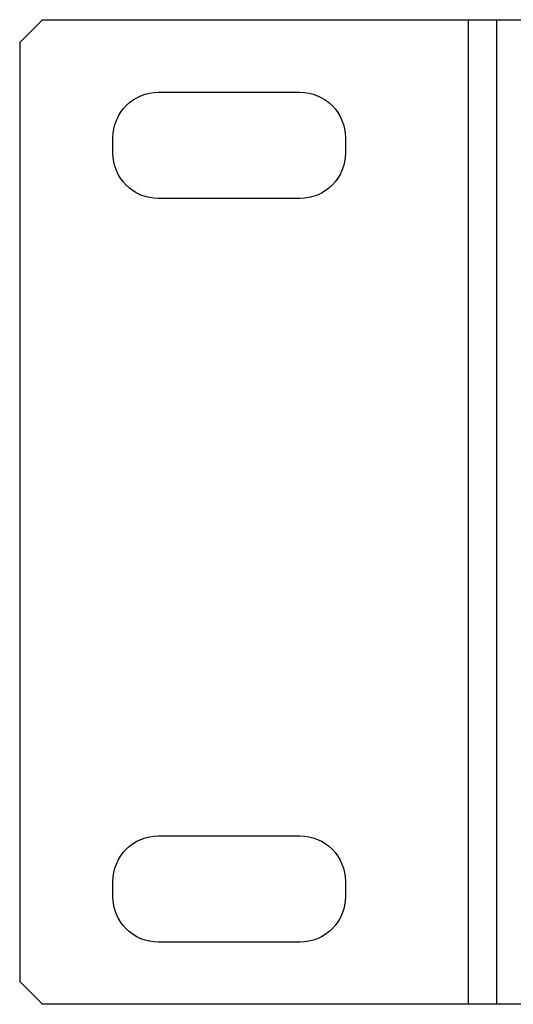
# Model space of a CAD drawing. Units: millimetres. Extents: x 40 to 99447, y 3 to 111367.
# Drawn here: x 44 to 45, y 6 to 7 of the extents above; entities that cross this region are included whole.
import ezdxf

# ---------------------------------------------------------------- set-up
doc = ezdxf.new("R2010")
doc.units = ezdxf.units.MM

msp = doc.modelspace()

# ---------------------------------------------------------------- linework, layer by layer
for p, q in [((44.1432, 7.3957), (44.1032, 7.3557)), ((44.1432, 7.3957), (63.0632, 7.3957)), ((44.8918, 7.3957), (44.8918, 5.6634)), ((44.9418, 7.3957), (44.9418, 5.6634)), ((44.1032, 7.3557), (44.1032, 5.7034)), ((44.1432, 5.6634), (44.1032, 5.7034)), ((44.9418, 5.6634), (44.1432, 5.6634)), ((62.2646, 5.6634), (44.9418, 5.6634))]:
    msp.add_line(p, q)
for points in [[(44.3471, 7.2679), (44.5962, 7.2679, -0.414214), (44.6762, 7.1879), (44.6762, 7.1611, -0.414214), (44.5962, 7.0811), (44.3471, 7.0811, -0.414214), (44.2671, 7.1611), (44.2671, 7.1879, -0.414214)], [(44.3471, 5.9596), (44.5962, 5.9596, -0.414214), (44.6762, 5.8796), (44.6762, 5.8527, -0.414214), (44.5962, 5.7727), (44.3471, 5.7727, -0.414214), (44.2671, 5.8527), (44.2671, 5.8796, -0.414214)]]:
    msp.add_lwpolyline(points, format="xyb", close=True)

doc.saveas('drawing.dxf')
